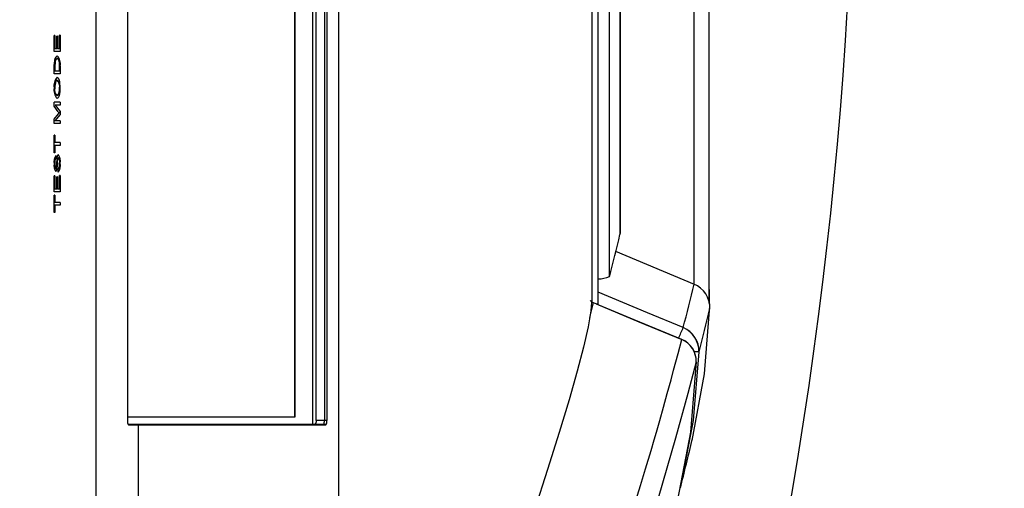
# Model space of a CAD drawing. Units: inches. Extents: x 0.9 to 15.8, y 0.5 to 10.5.
# Drawn here: x 9.3 to 9.5, y 9.6 to 9.7 of the extents above; entities that cross this region are included whole.
import ezdxf

# ---------------------------------------------------------------- set-up
doc = ezdxf.new("R2010")
doc.units = ezdxf.units.IN
doc.header["$MEASUREMENT"] = 0
doc.layers.add('FORMAT', color=7, linetype='Continuous')
doc.styles.add('SLDTEXTSTYLE0', font='TXT', dxfattribs={"width": 0.605})
doc.dimstyles.new('SLDDIMSTYLE4', dxfattribs={"dimtxt": 0.08, "dimasz": 0.13, "dimexe": 0, "dimexo": 0.0625, "dimgap": 0.02, "dimtad": 0, "dimtih": 1, "dimtoh": 1, "dimdec": 1, "dimlfac": 24, "dimrnd": 1e-09, "dimzin": 12, "dimdsep": 46, "dimlunit": 5, "dimtxsty": 'SLDTEXTSTYLE0', "dimsah": 1, "dimcen": 0.09, "dimadec": 0, "dimazin": 3, "dimtfac": 1, "dimtdec": 1, "dimtofl": 0, "dimtmove": 0, "dimatfit": 3, "dimfxl": 0, "dimfrac": 2, "dimtolj": 1, "dimtzin": 12, "dimarcsym": 0})

# ---------------------------------------------------------------- blocks, each defined once
blk = doc.blocks.new('_D_31')
at = {"layer": 'FORMAT'}
for p, q in [((9.246153066376836, 10.49813562356162), (10.02739709090541, 10.49813562356162)), ((9.902397090905406, 10.49813562356162), (9.902397090905408, 9.95903202151324)), ((9.810730429013175, 9.817698696707879), (9.783230428153866, 9.817698696707879)), ((9.783230428153866, 9.817698696707879), (9.783230428153866, 9.694920920047233)), ((9.994063752797642, 9.817698696707879), (10.02156375365695, 9.817698696707879)), ((10.02156375365695, 9.817698696707879), (10.02156375365695, 9.694920920047233)), ((9.783230428153866, 9.694920920047233), (9.810730429013175, 9.694920920047233)), ((10.02156375365695, 9.694920920047233), (9.994063752797642, 9.694920920047233)), ((9.90239709090541, 9.081468956894952), (9.902397090905408, 9.676587587668775)), ((9.246153066376843, 9.08146895689495), (10.02739709090541, 9.081468956894952))]:
    blk.add_line(p, q, dxfattribs=at)
for points in [[(9.902397090905406, 10.49813562356162), (9.882397090905407, 10.36813562356162), (9.922397090905406, 10.36813562356162)], [(9.90239709090541, 9.081468956894952), (9.92239709090541, 9.211468956894953), (9.88239709090541, 9.211468956894953)]]:
    blk.add_solid(points, dxfattribs=at)
at = {"layer": 'FORMAT', "char_height": 0.08, "attachment_point": 1, "style": 'SLDTEXTSTYLE0'}
for s, insert in [('34', (9.841285976866212, 9.939157439101523)), ('864', (9.810730429013175, 9.79804633693735))]:
    blk.add_mtext(s, dxfattribs=dict(at, insert=insert))

msp = doc.modelspace()

# ---------------------------------------------------------------- linework, layer by layer
at = {"color": 7, "linetype": 'Continuous', "lineweight": 25}
for p, q in [((9.411360254899295, 10.04224855077653), (9.411360254899295, 9.537356029680025)), ((9.37024443047926, 9.917718956894946), (9.37024443047926, 9.661885623561615)), ((9.402875071826017, 9.662639790228281), (9.402875071826017, 9.918485623561635)), ((9.402915223094901, 9.662639790228281), (9.402915223094901, 9.918485623561635)), ((9.406367052119245, 9.661118956894963), (9.406367052119245, 9.91848562356164)), ((9.407033773829056, 9.66195229022828), (9.407033773829056, 9.91765229022828)), ((9.408598908063603, 9.917718956894946), (9.408598908063603, 9.661885623561615)), ((9.409080691573797, 9.917718956894946), (9.409080691573797, 9.661885623561615)), ((9.460713598309738, 9.893968956894946), (9.460713598309123, 9.685635623561614)), ((9.460751777858595, 9.68495207332293), (9.460751779537507, 9.894652504833402)), ((9.46192787270907, 9.684493741730476), (9.46192787270907, 9.895110838726083)), ((9.461936829634668, 9.684457340990344), (9.461936829634668, 9.895147239466215)), ((9.46193875995206, 9.684451798776966), (9.46193875995206, 9.895152781679595)), ((9.480527813443263, 9.89119700466965), (9.480557426590188, 9.688395249708377)), ((9.464137372228757, 9.689932442615916), (9.464137372139396, 9.889672137098625)), ((9.466180632970698, 9.698104593349589), (9.466180632970698, 9.88148998241799)), ((9.46622005620517, 9.881302929348466), (9.46622005620517, 9.69830164916378)), ((9.364136016845329, 9.530723216780922), (9.364136016845329, 9.75006250367023)), ((9.356119154383677, 9.736846413204553), (9.355988396078581, 9.736846413204553)), ((9.355988396078581, 9.73373494134308), (9.355988396078581, 9.736846413204553)), ((9.356119154383677, 9.736846413204553), (9.356119154383677, 9.734276066884206)), ((9.356603297521705, 9.736711131819272), (9.356470526819995, 9.736711131819272)), ((9.356470526819995, 9.734276066884206), (9.356470526819995, 9.736711131819272)), ((9.356603297521705, 9.736711131819272), (9.356603297521705, 9.734276066884206)), ((9.356989938410159, 9.734276066884206), (9.356989938410159, 9.736914053897193)), ((9.357124841808046, 9.736914053897193), (9.356989938410159, 9.736914053897193)), ((9.357124841808046, 9.736914053897193), (9.357124841808046, 9.73373494134308)), ((9.357124841808046, 9.73373494134308), (9.355988396078581, 9.73373494134308)), ((9.356470526819995, 9.734276066884206), (9.356119154383677, 9.734276066884206)), ((9.356989938410159, 9.734276066884206), (9.356603297521705, 9.734276066884206)), ((9.355988396078581, 9.730873951421543), (9.35600901755536, 9.731702549906393)), ((9.355988396078581, 9.729405937014077), (9.355988396078581, 9.730873951421543)), ((9.356141456107155, 9.731597918209964), (9.356119154383677, 9.730861268791674)), ((9.356119154383677, 9.730861268791674), (9.356119154383677, 9.729947062555201)), ((9.356822545228589, 9.732174977869054), (9.356543759477315, 9.732382127490267)), ((9.356989938410159, 9.729947062555201), (9.356989938410159, 9.730876065193188)), ((9.357124841808046, 9.730941592114185), (9.357124841808046, 9.729405937014077)), ((9.357124841808046, 9.729405937014077), (9.355988396078581, 9.729405937014077)), ((9.356989938410159, 9.729947062555201), (9.356119154383677, 9.729947062555201)), ((9.356549293256913, 9.728188404546543), (9.35629343772854, 9.727962230980525)), ((9.357124841808046, 9.72385940021754), (9.355988396078581, 9.72385940021754)), ((9.355988396078581, 9.72309315799622), (9.355988396078581, 9.72385940021754)), ((9.356183827569637, 9.723318274676414), (9.357124841808046, 9.722067978748383)), ((9.357124841808046, 9.723318274676414), (9.356183827569637, 9.723318274676414)), ((9.357124841808046, 9.72385940021754), (9.357124841808046, 9.723318274676414)), ((9.356774908275717, 9.722032044630417), (9.355988396078581, 9.72309315799622)), ((9.355988396078581, 9.720579883510288), (9.356788843608184, 9.721593437014075)), ((9.357124841808046, 9.721514170577388), (9.35613075839952, 9.720274443507583)), ((9.356788843608184, 9.721593437014075), (9.356958866747108, 9.721796359091998)), ((9.357124841808046, 9.722067978748383), (9.357124841808046, 9.721514170577388)), ((9.355988396078581, 9.719733317966456), (9.355988396078581, 9.720579883510288)), ((9.357124841808046, 9.719733317966456), (9.355988396078581, 9.719733317966456)), ((9.357124841808046, 9.720274443507583), (9.35613075839952, 9.720274443507583)), ((9.357124841808046, 9.720274443507583), (9.357124841808046, 9.719733317966456)), ((9.356119154383677, 9.717433534416674), (9.355988396078581, 9.717433534416674)), ((9.355988396078581, 9.71405149978464), (9.355988396078581, 9.717433534416674)), ((9.356119154383677, 9.717433534416674), (9.356119154383677, 9.71601307987122)), ((9.357124841808046, 9.71601307987122), (9.356119154383677, 9.71601307987122)), ((9.356119154383677, 9.715471954330093), (9.356119154383677, 9.71405149978464)), ((9.357124841808046, 9.715471954330093), (9.356119154383677, 9.715471954330093)), ((9.357124841808046, 9.71601307987122), (9.357124841808046, 9.715471954330093)), ((9.356119154383677, 9.71405149978464), (9.355988396078581, 9.71405149978464)), ((9.356308996657653, 9.713510374243514), (9.356323647342975, 9.712969248702388)), ((9.35647374738014, 9.711937728139617), (9.356532233828984, 9.712842422403686)), ((9.356751463905846, 9.71026362099676), (9.356736616795644, 9.710804746537885)), ((9.356119154383677, 9.709519573377714), (9.355988396078581, 9.709519573377714)), ((9.355988396078581, 9.70640810151624), (9.355988396078581, 9.709519573377714)), ((9.356119154383677, 9.709519573377714), (9.356119154383677, 9.706949227057367)), ((9.356603297521705, 9.709384291992432), (9.356470526819995, 9.709384291992432)), ((9.356470526819995, 9.706949227057367), (9.356470526819995, 9.709384291992432)), ((9.356603297521705, 9.709384291992432), (9.356603297521705, 9.706949227057367)), ((9.356989938410159, 9.706949227057367), (9.356989938410159, 9.709587214070353)), ((9.357124841808046, 9.709587214070353), (9.356989938410159, 9.709587214070353)), ((9.357124841808046, 9.709587214070353), (9.357124841808046, 9.70640810151624)), ((9.357124841808046, 9.70640810151624), (9.355988396078581, 9.70640810151624)), ((9.356470526819995, 9.706949227057367), (9.356119154383677, 9.706949227057367)), ((9.356989938410159, 9.706949227057367), (9.356603297521705, 9.706949227057367)), ((9.356119154383677, 9.705799335282475), (9.355988396078581, 9.705799335282475)), ((9.355988396078581, 9.70241730065044), (9.355988396078581, 9.705799335282475)), ((9.356119154383677, 9.705799335282475), (9.356119154383677, 9.70437888073702)), ((9.357124841808046, 9.70437888073702), (9.356119154383677, 9.70437888073702)), ((9.357124841808046, 9.70437888073702), (9.357124841808046, 9.703837755195895)), ((9.356119154383677, 9.70241730065044), (9.355988396078581, 9.70241730065044)), ((9.356119154383677, 9.703837755195895), (9.356119154383677, 9.70241730065044)), ((9.357124841808046, 9.703837755195895), (9.356119154383677, 9.703837755195895)), ((9.466220050111641, 9.69830164916378), (9.466180632970698, 9.698301649162703)), ((9.466220044018113, 9.69830164916378), (9.466230788271695, 9.698346252717986)), ((9.48072154423872, 9.688407830313741), (9.46536476464806, 9.694806488480442)), ((9.460301817398339, 9.681956139481388), (9.46104359690561, 9.684791354123952)), ((9.460751777857366, 9.68495207332293), (9.461038335941812, 9.684791440822607)), ((9.483553748630774, 9.684773596639324), (9.483596069247263, 9.684577813530348)), ((9.461936829634668, 9.684457340990344), (9.46192787273867, 9.684493741730476)), ((9.483679156850902, 9.683688147869523), (9.48367919402687, 9.683688309144882)), ((9.4781957263139, 9.677677188073828), (9.478213358482025, 9.677702816612536)), ((9.37024443047926, 9.662639790228281), (9.402915223094901, 9.662639790228281)), ((9.407033773829056, 9.66195229022828), (9.408598908063603, 9.66195229022828)), ((9.409080691573797, 9.661885623561615), (9.408598908063603, 9.661885623561615)), ((9.40881863862651, 9.661118956894965), (9.370372162634608, 9.661118956894947)), ((9.370448454453795, 9.66105229022828), (9.37236320346748, 9.66105229022828)), ((9.37236320346748, 9.66105229022828), (9.37236320346748, 9.440428067969576)), ((9.37236320346748, 9.66105229022828), (9.408857802405379, 9.66105229022828))]:
    msp.add_line(p, q, dxfattribs=at)
at = {"color": 7, "linetype": 'Continuous', "lineweight": 25, "flags": 128}
for points in [[(9.483567959013133, 9.684773596642755), (9.483568210566458, 9.79645773882982), (9.48356795947076, 9.89482329755964)], [(9.356552752352831, 9.72872953008767), (9.35676722573981, 9.72861416741814), (9.356963537310323, 9.72819897340477)], [(9.356958866747108, 9.725130833862021), (9.356771494859773, 9.724725833080168), (9.35656659245703, 9.724603447836587)], [(9.478498741784804, 9.67999399974091), (9.471536317366734, 9.682886198251015), (9.46193875995206, 9.686873559523661)], [(9.483596140967451, 9.684581137044589), (9.483604288002054, 9.686002916758824), (9.483594566380711, 9.687424696473057)], [(9.460713598309123, 9.685635623561614), (9.460526775290603, 9.683266468152281), (9.45998784112771, 9.680127298958187), (9.459095979457608, 9.676192956426975), (9.457864036870518, 9.671492882436542), (9.456264890157966, 9.665907253132447), (9.454337087177434, 9.65954542909925), (9.452079164050822, 9.65236675219564), (9.449522844504306, 9.644431233751819)], [(9.460751777858595, 9.68495207332293), (9.460526611485127, 9.68516288307095), (9.460441030129449, 9.685294097401489)], [(9.461548342329037, 9.684628051693991), (9.461328712139647, 9.684694531754092), (9.461038335941812, 9.684791440822607)], [(9.46192787270907, 9.684493741730476), (9.46180751415936, 9.684553424318358), (9.461548342329037, 9.684628051693991)], [(9.461548345929613, 9.684628069652646), (9.4698720252535, 9.681152602339601), (9.4781957263139, 9.67767718807383)], [(9.478199990641544, 9.67766217271663), (9.468949625367761, 9.681524488122), (9.461935474107003, 9.684453170745856)], [(9.480207636197722, 9.658002272269906), (9.482642546474572, 9.670990192449171), (9.483693000102543, 9.684162553655273)], [(9.469296045547082, 9.64632664638209), (9.470186074387074, 9.649228837613528), (9.471177805103574, 9.652515287640673), (9.472237365827592, 9.656093670049913), (9.472831959249758, 9.658133940922307), (9.473260975776428, 9.659618279900961), (9.47392685049102, 9.661944321541375), (9.474647088234411, 9.664494662690489), (9.475396409425944, 9.667190754137513), (9.476118097226212, 9.669832594061267), (9.476621998703594, 9.671702535897358), (9.477483781710092, 9.674948506710415), (9.47819570952788, 9.677677143549023)], [(9.478213358482025, 9.677702816612536), (9.478216175043936, 9.6777069105144), (9.478186168818297, 9.677626096829432)], [(9.477938782177175, 9.648713637026418), (9.480467193988396, 9.6618919862527), (9.48158361036447, 9.675252616217621)], [(9.481558646282727, 9.67525478089682), (9.481055087662686, 9.675259220614087), (9.480600848459806, 9.675259987304774)], [(9.481027698464883, 9.673351393990268), (9.479408130753326, 9.667189230211152), (9.477014494975002, 9.65846575219595), (9.473619759112593, 9.646779240911469), (9.469028536291955, 9.631992040910122), (9.463177617074878, 9.614162824485106), (9.456217210619057, 9.59382467341416), (9.44838687371001, 9.57169671619442), (9.439886790539795, 9.548389666545134), (9.430915361103894, 9.524507348174653), (9.421648046871338, 9.500510365423802), (9.409942577529286, 9.470977769217463), (9.398469251412008, 9.442786518905525), (9.387571959018548, 9.417128995788888), (9.3774811761718, 9.3943967033288), (9.371348988503872, 9.38093356467325), (9.365873996072514, 9.368921487348386), (9.361341961079379, 9.359005959481394), (9.35779329911691, 9.351567685662138), (9.35492821652105, 9.345874748467738), (9.35247041990851, 9.34116911365502)], [(9.48102769348158, 9.67335139045894), (9.479902595342434, 9.659653863973512), (9.477303770927202, 9.646157372095361)], [(9.40881863862651, 9.661118956894965), (9.408862084977212, 9.661134969161296), (9.408878685458978, 9.66114982085408)]]:
    msp.add_lwpolyline(points, dxfattribs=at)
at = {"color": 7, "linetype": 'Continuous', "lineweight": 25}
for centre, radius, start, end in [((8.678505265021336, 9.78980229022828), 0.8333333333333075, 329.9999999999997, 30.00000000000112), ((9.357381698094393, 9.731827602119631), 0.001378364943792525, 127.3549683650909, 185.2053194123265), ((9.355122458872877, 9.731431617501626), 0.002061470906754746, 346.2487743179094, 46.3507038925006), ((9.356972190059372, 9.731667043928258), 0.0008336049809688035, 120.9272413999008, 184.7566475824785), ((9.35404556008667, 9.731156860399702), 0.002957737253347288, 354.5523742229288, 20.13429524422391), ((9.358279013440129, 9.727133160020065), 0.002351249611220154, 137.2387135887369, 191.3691435227817), ((9.359762230507279, 9.72679578077018), 0.00365966247556274, 161.4137630203823, 181.9087228000053), ((9.355408977187533, 9.72701690116733), 0.001634851952194479, 347.471530982923, 45.77289463121085), ((9.35134362299033, 9.726775959933436), 0.005797275593212906, 358.9180094431446, 14.2091647336456), ((9.358205699854528, 9.726191736859974), 0.002282396784597824, 167.9130926208319, 224.0978989317484), ((9.357639256169845, 9.726304349620401), 0.001578522075216263, 166.4612169358504, 227.2838027359126), ((9.355334851643155, 9.726320936537272), 0.001704572148574009, 316.3602135272463, 11.55104039744255), ((9.352096280740087, 9.726482450903449), 0.005046940786492658, 344.4660585865495, 2.089769380238486), ((9.36435117024759, 9.727755872168352), 0.009495364508561773, 217.0708621369125, 218.8749990660268), ((9.357266373672063, 9.71304125408781), 0.0007605888165152128, 127.3778351704683, 195.1542238918052), ((9.355032340091284, 9.712429057448084), 0.002149691352614364, 348.6329968121246, 34.4676520982236), ((9.357968589035837, 9.712327675221035), 0.002037896915817627, 144.5246449420189, 191.8196535154481), ((9.357896743505089, 9.711514181551577), 0.001963209557654844, 168.3609841742732, 214.6171233194118), ((9.357390049494496, 9.712201299952467), 0.001314138056398992, 144.2411874720196, 191.9937205500571), ((9.357477702780905, 9.711666915155831), 0.001397745824767683, 169.2254729703926, 211.3351023367393), ((9.354743428811885, 9.71147625825172), 0.001877522326798259, 324.983110854625, 10.03771573065104), ((9.350360136588902, 9.712077319481434), 0.006115204219765921, 350.9003410227444, 358.6919996123846), ((9.358225127402678, 9.712200935255098), 0.001680584268059887, 147.4750324974914, 193.6791270477088), ((9.35541566037163, 9.711741332517176), 0.001619295887337257, 324.6625546194614, 11.05634686980955), ((9.355091258667684, 9.711548018066514), 0.002099037223494351, 322.2731189045558, 12.58489623703439), ((9.355905916764248, 9.71239116226952), 0.00115016672668859, 342.8429174201798, 38.33292647493123), ((9.356205802569225, 9.71111619080985), 0.0001926704333310574, 293.8903232314693, 358.2141785383674), ((8.89952150587034, 9.83488272784029), 0.5829250812612136, 345.6017542798186, 346.4295370338455), ((9.462138330685928, 9.694400675209051), 0.004895025139110325, 267.6633969039198, 294.1032528077348), ((9.025608393821548, 9.797179117590936), 0.467805758773525, 345.4931117804603, 346.5609867549335), ((9.478672445626668, 9.683835314968128), 0.005009051162219584, 357.8936862295441, 67.99877630138893), ((9.052749974745389, 9.786238611092086), 0.442963381666351, 345.489734509405, 346.6140105047133), ((9.401290507265646, 9.712179258097711), 0.08364808624863694, 335.8176287142563, 337.3705493909166), ((9.476522976832044, 9.67536028292203), 0.005037358334568303, 358.7997143644221, 66.90714126274824), ((9.476589545627009, 9.67537879204289), 0.004996097607548575, 358.5526997568129, 67.52629898618851), ((9.476457590852533, 9.673449380643287), 0.004571154821948168, 358.7717224797443, 67.65144231768167), ((9.476447996029178, 9.673479277713987), 0.004583333333332207, 358.8092028121901, 67.3357888799371), ((9.481573246085738, 9.675274390994767), 2.411675401890918e-05, 234.4750523438377, 295.4516427404922), ((9.371371215342126, 9.661719850777038), 0.001138913843664723, 171.6306732185212, 215.8834169352263), ((9.406087171190707, 9.661758835301121), 0.0009661683930718205, 318.5256602953294, 11.55035040175857), ((9.406811142123566, 9.661795527500189), 0.001790034736154735, 338.857389089524, 2.885031223004273), ((9.408134612414107, 9.6616921941027), 0.0009656504191343408, 318.4964707846303, 11.55508898977046), ((7.966665252540461, 10.02277769688221), 1.556878801408479, 346.0977968151567, 346.4583100821275)]:
    msp.add_arc(centre, radius, start, end, dxfattribs=at)

# ---------------------------------------------------------------- dimensions: what is measured, and where the dimension line sits
at = {"layer": 'FORMAT'}
dim = msp.add_linear_dim(base=(9.902397090905412, 9.081468956894952), p1=(9.196153066376837, 10.49813562356162), p2=(9.196153066376842, 9.08146895689495), angle=90.0000000000002, dimstyle='SLDDIMSTYLE4', dxfattribs=at)
dim.commit()
dim.dimension.update_dxf_attribs({"geometry": '_D_31', "text_midpoint": (9.90239709090541, 9.817809804591024), "dimtype": 160})

doc.saveas('drawing.dxf')
